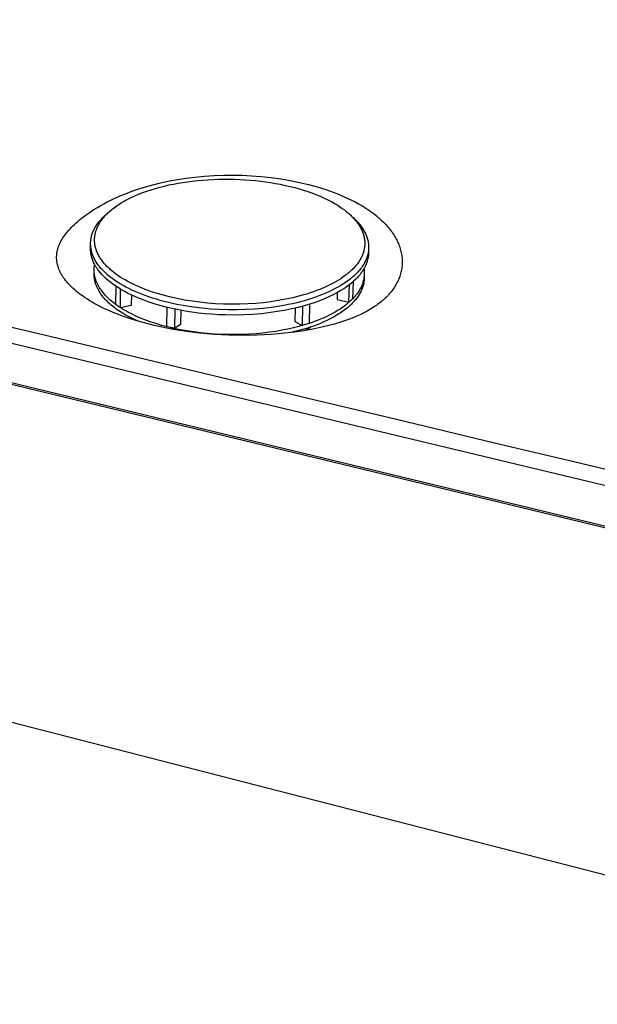
# Model space of a CAD drawing. Units: millimetres. Extents: x -687 to 780, y -531 to 219.
# Drawn here: x -418 to -304, y -531 to -338 of the extents above; entities that cross this region are included whole.
import ezdxf

# ---------------------------------------------------------------- set-up
doc = ezdxf.new("R2010")
doc.units = ezdxf.units.MM
doc.header["$MEASUREMENT"] = 0
doc.layers.add('Default', color=7, linetype='Continuous', true_color=0x000000)

msp = doc.modelspace()

# ---------------------------------------------------------------- linework, layer by layer
at = {"layer": 'Default', "color": 7, "true_color": 0xffffff}
for p, q in [((-684.13, -337.75), (-198.21, -454.25)), ((-198.72, -462.37), (-683.65, -345.21)), ((-682.52, -345.7), (-199.46, -462.43)), ((-388.58, -369.48), (-386.72, -369.13)), ((-386.72, -369.13), (-384.98, -368.86)), ((-384.98, -368.86), (-383.23, -368.64)), ((-383.23, -368.64), (-381.36, -368.47)), ((-382.74, -369.33), (-381.71, -369.24)), ((-381.71, -369.24), (-380.69, -369.17)), ((-381.36, -368.47), (-379.49, -368.34)), ((-380.69, -369.17), (-379.66, -369.11)), ((-379.66, -369.11), (-378.61, -369.08)), ((-379.49, -368.34), (-377.62, -368.28)), ((-378.61, -369.08), (-377.56, -369.06)), ((-377.62, -368.28), (-375.74, -368.27)), ((-377.56, -369.06), (-376.51, -369.06)), ((-376.51, -369.06), (-375.47, -369.08)), ((-375.74, -368.27), (-373.94, -368.3)), ((-375.47, -369.08), (-374.44, -369.12)), ((-374.44, -369.12), (-373.42, -369.18)), ((-373.94, -368.3), (-372.14, -368.39)), ((-373.42, -369.18), (-372.4, -369.26)), ((-372.4, -369.26), (-371.38, -369.35)), ((-372.14, -368.39), (-370.21, -368.54)), ((-370.21, -368.54), (-368.28, -368.75)), ((-368.28, -368.75), (-366.4, -369.01)), ((-366.4, -369.01), (-364.53, -369.33)), ((-395.26, -371.32), (-394.44, -371.04)), ((-394.44, -371.04), (-393.61, -370.77)), ((-393.61, -370.77), (-391.94, -370.28)), ((-392.67, -371.41), (-391.84, -371.13)), ((-391.94, -370.28), (-390.25, -369.85)), ((-391.84, -371.13), (-391, -370.87)), ((-391, -370.87), (-390.12, -370.63)), ((-390.25, -369.85), (-388.58, -369.48)), ((-390.12, -370.63), (-389.25, -370.41)), ((-389.25, -370.41), (-388.36, -370.21)), ((-388.36, -370.21), (-387.48, -370.02)), ((-387.48, -370.02), (-386.55, -369.85)), ((-386.55, -369.85), (-385.63, -369.7)), ((-385.63, -369.7), (-384.7, -369.56)), ((-384.7, -369.56), (-383.77, -369.44)), ((-383.77, -369.44), (-382.74, -369.33)), ((-371.38, -369.35), (-370.39, -369.46)), ((-370.39, -369.46), (-369.4, -369.59)), ((-369.4, -369.59), (-368.42, -369.73)), ((-368.42, -369.73), (-367.43, -369.9)), ((-367.43, -369.9), (-366.48, -370.08)), ((-366.48, -370.08), (-365.52, -370.28)), ((-365.52, -370.28), (-364.58, -370.49)), ((-364.58, -370.49), (-363.63, -370.73)), ((-364.53, -369.33), (-362.72, -369.7)), ((-363.63, -370.73), (-362.79, -370.97)), ((-362.79, -370.97), (-361.95, -371.22)), ((-362.72, -369.7), (-360.93, -370.12)), ((-361.95, -371.22), (-361.11, -371.49)), ((-360.93, -370.12), (-359.22, -370.59)), ((-359.22, -370.59), (-358.38, -370.84)), ((-358.38, -370.84), (-357.54, -371.11)), ((-357.54, -371.11), (-356.81, -371.36)), ((-399.78, -373.2), (-399.07, -372.86)), ((-399.07, -372.86), (-398.35, -372.54)), ((-398.35, -372.54), (-397.62, -372.22)), ((-397.62, -372.22), (-396.89, -371.93)), ((-396.89, -371.93), (-396.08, -371.61)), ((-396.78, -373.19), (-396.43, -373.01)), ((-396.43, -373.01), (-395.74, -372.66)), ((-396.08, -371.61), (-395.26, -371.32)), ((-395.74, -372.66), (-395.03, -372.33)), ((-395.03, -372.33), (-394.32, -372.03)), ((-394.32, -372.03), (-393.5, -371.7)), ((-393.5, -371.7), (-392.67, -371.41)), ((-361.11, -371.49), (-360.28, -371.78)), ((-360.28, -371.78), (-359.52, -372.07)), ((-359.52, -372.07), (-358.77, -372.37)), ((-358.77, -372.37), (-358.03, -372.7)), ((-358.03, -372.7), (-357.29, -373.05)), ((-357.29, -373.05), (-356.76, -373.32)), ((-356.81, -371.36), (-356.08, -371.63)), ((-356.08, -371.63), (-355.36, -371.9)), ((-355.36, -371.9), (-354.65, -372.19)), ((-354.65, -372.19), (-353.92, -372.51)), ((-353.92, -372.51), (-353.2, -372.84)), ((-353.2, -372.84), (-352.48, -373.18)), ((-352.48, -373.18), (-351.77, -373.54)), ((-403.21, -375.12), (-402.39, -374.61)), ((-402.39, -374.61), (-401.75, -374.24)), ((-401.75, -374.24), (-401.1, -373.88)), ((-401.1, -373.88), (-400.45, -373.53)), ((-400.45, -373.53), (-399.78, -373.2)), ((-399.67, -375.13), (-399.41, -374.91)), ((-399.41, -374.91), (-399.13, -374.7)), ((-399.13, -374.7), (-398.86, -374.49)), ((-398.86, -374.49), (-398.58, -374.29)), ((-398.58, -374.29), (-398.29, -374.1)), ((-398.29, -374.1), (-398, -373.91)), ((-398, -373.91), (-397.71, -373.73)), ((-397.71, -373.73), (-397.12, -373.38)), ((-397.12, -373.38), (-396.78, -373.19)), ((-356.76, -373.32), (-356.24, -373.6)), ((-356.24, -373.6), (-355.73, -373.89)), ((-355.73, -373.89), (-355.22, -374.2)), ((-355.22, -374.2), (-354.77, -374.5)), ((-354.77, -374.5), (-354.33, -374.8)), ((-354.33, -374.8), (-353.89, -375.12)), ((-351.77, -373.54), (-351.14, -373.89)), ((-351.14, -373.89), (-350.51, -374.25)), ((-350.51, -374.25), (-349.89, -374.63)), ((-349.89, -374.63), (-349.29, -375.03)), ((-349.29, -375.03), (-348.71, -375.43)), ((-405.9, -377.07), (-405.56, -376.79)), ((-405.56, -376.79), (-405.18, -376.5)), ((-405.18, -376.5), (-404.79, -376.21)), ((-404.79, -376.21), (-404.01, -375.65)), ((-404.01, -375.65), (-403.21, -375.12)), ((-401.77, -377.09), (-401.6, -376.9)), ((-401.6, -376.9), (-401.43, -376.71)), ((-401.55, -377.09), (-401.39, -376.88)), ((-401.43, -376.71), (-401.25, -376.53)), ((-401.39, -376.88), (-401.22, -376.67)), ((-401.25, -376.53), (-401.07, -376.35)), ((-401.22, -376.67), (-401.04, -376.45)), ((-401.07, -376.35), (-400.88, -376.17)), ((-401.04, -376.45), (-400.84, -376.23)), ((-400.88, -376.17), (-400.69, -376)), ((-400.84, -376.23), (-400.65, -376.02)), ((-400.69, -376), (-400.5, -375.83)), ((-400.65, -376.02), (-400.44, -375.82)), ((-400.5, -375.83), (-399.92, -375.33)), ((-400.44, -375.82), (-400.19, -375.58)), ((-400.19, -375.58), (-399.94, -375.35)), ((-399.94, -375.35), (-399.67, -375.13)), ((-353.89, -375.12), (-353.47, -375.45)), ((-353.47, -375.45), (-353.1, -375.77)), ((-353.1, -375.77), (-352.91, -375.93)), ((-352.91, -375.93), (-352.73, -376.1)), ((-352.76, -376.07), (-352.15, -376.63)), ((-352.73, -376.1), (-352.55, -376.27)), ((-352.55, -376.27), (-352.38, -376.44)), ((-352.38, -376.44), (-352.21, -376.62)), ((-352.21, -376.62), (-352.04, -376.8)), ((-352.15, -376.63), (-351.96, -376.81)), ((-352.04, -376.8), (-351.89, -376.96)), ((-351.96, -376.81), (-351.77, -376.99)), ((-351.89, -376.96), (-351.75, -377.13)), ((-351.77, -376.99), (-351.59, -377.18)), ((-348.71, -375.43), (-348.15, -375.84)), ((-348.15, -375.84), (-347.6, -376.28)), ((-347.6, -376.28), (-347.33, -376.5)), ((-347.33, -376.5), (-347.06, -376.73)), ((-347.06, -376.73), (-346.59, -377.16)), ((-408.04, -379.12), (-407.77, -378.82)), ((-407.77, -378.82), (-407.49, -378.52)), ((-407.49, -378.52), (-407.2, -378.23)), ((-407.2, -378.23), (-406.9, -377.95)), ((-406.9, -377.95), (-406.57, -377.65)), ((-406.57, -377.65), (-406.24, -377.36)), ((-406.24, -377.36), (-405.9, -377.07)), ((-403.09, -379.05), (-403, -378.87)), ((-403, -378.87), (-402.89, -378.65)), ((-402.89, -378.65), (-402.77, -378.45)), ((-402.77, -378.45), (-402.64, -378.24)), ((-402.64, -378.24), (-402.51, -378.04)), ((-402.61, -379.06), (-402.53, -378.84)), ((-402.53, -378.84), (-402.45, -378.63)), ((-402.51, -378.04), (-402.38, -377.85)), ((-402.45, -378.63), (-402.36, -378.43)), ((-402.38, -377.85), (-402.24, -377.66)), ((-402.36, -378.43), (-402.3, -378.31)), ((-402.3, -378.31), (-402.24, -378.2)), ((-402.24, -377.66), (-402.09, -377.47)), ((-402.24, -378.2), (-402.12, -377.97)), ((-402.12, -377.97), (-401.99, -377.75)), ((-402.09, -377.47), (-401.94, -377.28)), ((-401.99, -377.75), (-401.86, -377.54)), ((-401.94, -377.28), (-401.77, -377.09)), ((-401.86, -377.54), (-401.71, -377.31)), ((-401.71, -377.31), (-401.55, -377.09)), ((-351.75, -377.13), (-351.62, -377.29)), ((-351.62, -377.29), (-351.48, -377.46)), ((-351.59, -377.18), (-351.4, -377.37)), ((-351.48, -377.46), (-351.35, -377.64)), ((-351.4, -377.37), (-351.23, -377.57)), ((-351.35, -377.64), (-351.22, -377.81)), ((-351.23, -377.57), (-351.06, -377.77)), ((-351.22, -377.81), (-351.1, -377.99)), ((-351.1, -377.99), (-350.98, -378.17)), ((-351.06, -377.77), (-350.89, -377.97)), ((-350.98, -378.17), (-350.88, -378.34)), ((-350.89, -377.97), (-350.73, -378.18)), ((-350.88, -378.34), (-350.78, -378.52)), ((-350.78, -378.52), (-350.68, -378.69)), ((-350.73, -378.18), (-350.59, -378.36)), ((-350.68, -378.69), (-350.59, -378.87)), ((-350.59, -378.36), (-350.46, -378.55)), ((-350.59, -378.87), (-350.5, -379.05)), ((-350.46, -378.55), (-350.33, -378.74)), ((-350.33, -378.74), (-350.21, -378.93)), ((-350.21, -378.93), (-350.1, -379.12)), ((-346.59, -377.16), (-346.35, -377.38)), ((-346.35, -377.38), (-346.12, -377.61)), ((-346.12, -377.61), (-345.91, -377.83)), ((-345.91, -377.83), (-345.7, -378.06)), ((-345.7, -378.06), (-345.49, -378.29)), ((-345.49, -378.29), (-345.29, -378.52)), ((-345.29, -378.52), (-345.09, -378.76)), ((-345.09, -378.76), (-344.9, -379.01)), ((-409.48, -381.12), (-409.32, -380.84)), ((-409.32, -380.84), (-409.15, -380.56)), ((-409.15, -380.56), (-408.97, -380.3)), ((-408.97, -380.3), (-408.75, -379.99)), ((-408.75, -379.99), (-408.52, -379.7)), ((-408.52, -379.7), (-408.29, -379.41)), ((-408.29, -379.41), (-408.04, -379.12)), ((-403.67, -380.95), (-403.66, -380.84)), ((-403.66, -380.84), (-403.64, -380.73)), ((-403.64, -380.73), (-403.62, -380.62)), ((-403.62, -380.62), (-403.59, -380.51)), ((-403.59, -380.51), (-403.57, -380.4)), ((-403.57, -380.4), (-403.52, -380.2)), ((-403.52, -380.2), (-403.46, -380)), ((-403.46, -380), (-403.4, -379.81)), ((-403.4, -379.81), (-403.33, -379.62)), ((-403.33, -379.62), (-403.26, -379.42)), ((-403.26, -379.42), (-403.17, -379.24)), ((-403.17, -379.24), (-403.09, -379.05)), ((-402.95, -380.76), (-402.94, -380.64)), ((-402.95, -380.89), (-402.95, -380.76)), ((-402.95, -381.01), (-402.95, -380.89)), ((-402.94, -380.64), (-402.93, -380.51)), ((-402.93, -380.51), (-402.92, -380.39)), ((-402.92, -380.39), (-402.9, -380.26)), ((-402.9, -380.26), (-402.88, -380.14)), ((-402.88, -380.14), (-402.86, -380.01)), ((-402.86, -380.01), (-402.84, -379.89)), ((-402.84, -379.89), (-402.81, -379.76)), ((-402.81, -379.76), (-402.78, -379.64)), ((-402.78, -379.64), (-402.75, -379.51)), ((-402.75, -379.51), (-402.72, -379.39)), ((-402.72, -379.39), (-402.68, -379.27)), ((-402.68, -379.27), (-402.65, -379.16)), ((-402.65, -379.16), (-402.61, -379.06)), ((-350.5, -379.05), (-350.42, -379.23)), ((-350.42, -379.23), (-350.35, -379.42)), ((-350.35, -379.42), (-350.27, -379.6)), ((-350.27, -379.6), (-350.22, -379.77)), ((-350.22, -379.77), (-350.16, -379.94)), ((-350.16, -379.94), (-350.11, -380.12)), ((-350.11, -380.12), (-350.07, -380.29)), ((-350.1, -379.12), (-349.99, -379.32)), ((-350.07, -380.29), (-350.03, -380.47)), ((-350.03, -380.47), (-349.99, -380.64)), ((-349.99, -379.32), (-349.88, -379.52)), ((-349.99, -380.64), (-349.96, -380.82)), ((-349.96, -380.82), (-349.94, -381)), ((-349.88, -379.52), (-349.78, -379.72)), ((-349.78, -379.72), (-349.7, -379.91)), ((-349.7, -379.91), (-349.62, -380.09)), ((-349.62, -380.09), (-349.54, -380.28)), ((-349.54, -380.28), (-349.48, -380.48)), ((-349.48, -380.48), (-349.41, -380.67)), ((-349.41, -380.67), (-349.36, -380.87)), ((-349.36, -380.87), (-349.31, -381.06)), ((-344.9, -379.01), (-344.72, -379.25)), ((-344.72, -379.25), (-344.53, -379.5)), ((-344.53, -379.5), (-344.36, -379.75)), ((-344.36, -379.75), (-344.2, -380)), ((-344.2, -380), (-344.05, -380.23)), ((-344.05, -380.23), (-343.92, -380.47)), ((-343.92, -380.47), (-343.78, -380.72)), ((-343.78, -380.72), (-343.64, -380.97)), ((-410.22, -382.92), (-410.18, -382.78)), ((-410.18, -382.78), (-410.14, -382.65)), ((-410.14, -382.65), (-410.1, -382.51)), ((-410.1, -382.51), (-410.05, -382.37)), ((-410.05, -382.37), (-410, -382.23)), ((-410, -382.23), (-409.95, -382.09)), ((-409.95, -382.09), (-409.89, -381.95)), ((-409.89, -381.95), (-409.83, -381.81)), ((-409.83, -381.81), (-409.77, -381.67)), ((-409.77, -381.67), (-409.7, -381.54)), ((-409.7, -381.54), (-409.63, -381.4)), ((-409.63, -381.4), (-409.56, -381.26)), ((-409.56, -381.26), (-409.48, -381.12)), ((-403.74, -382.71), (-403.73, -381.83)), ((-403.73, -382.92), (-403.74, -382.71)), ((-403.73, -381.65), (-403.72, -381.46)), ((-403.73, -381.83), (-403.73, -381.65)), ((-403.73, -382.02), (-403.73, -381.83)), ((-403.71, -382.2), (-403.73, -382.02)), ((-403.72, -381.46), (-403.71, -381.28)), ((-403.71, -381.28), (-403.7, -381.17)), ((-403.7, -382.39), (-403.71, -382.2)), ((-403.7, -381.17), (-403.69, -381.06)), ((-403.67, -382.57), (-403.7, -382.39)), ((-403.69, -381.06), (-403.67, -380.95)), ((-403.65, -382.75), (-403.67, -382.57)), ((-403.63, -382.86), (-403.65, -382.75)), ((-402.95, -381.14), (-402.95, -381.01)), ((-402.95, -381.26), (-402.95, -381.14)), ((-402.94, -381.37), (-402.95, -381.26)), ((-402.93, -381.48), (-402.94, -381.37)), ((-402.93, -381.59), (-402.93, -381.48)), ((-402.91, -381.7), (-402.93, -381.59)), ((-402.9, -381.8), (-402.91, -381.7)), ((-402.88, -381.91), (-402.9, -381.8)), ((-402.87, -382.02), (-402.88, -381.91)), ((-402.85, -382.12), (-402.87, -382.02)), ((-402.81, -382.31), (-402.85, -382.12)), ((-402.76, -382.49), (-402.81, -382.31)), ((-402.71, -382.67), (-402.76, -382.49)), ((-402.66, -382.85), (-402.71, -382.67)), ((-402.6, -383.02), (-402.66, -382.85)), ((-349.99, -382.67), (-350.02, -382.86)), ((-349.96, -382.49), (-349.99, -382.67)), ((-349.93, -382.3), (-349.96, -382.49)), ((-349.94, -381), (-349.92, -381.18)), ((-349.92, -382.12), (-349.93, -382.3)), ((-349.92, -381.18), (-349.91, -381.37)), ((-349.9, -381.93), (-349.92, -382.12)), ((-349.91, -381.37), (-349.9, -381.56)), ((-349.9, -381.56), (-349.9, -381.74)), ((-349.9, -381.74), (-349.9, -381.93)), ((-349.31, -381.06), (-349.26, -381.26)), ((-349.26, -381.26), (-349.23, -381.47)), ((-349.23, -381.47), (-349.21, -381.57)), ((-349.21, -381.57), (-349.19, -381.68)), ((-349.19, -381.68), (-349.18, -381.78)), ((-349.18, -381.78), (-349.17, -381.89)), ((-349.17, -381.89), (-349.16, -382)), ((-349.15, -382.66), (-349.17, -383.64)), ((-349.16, -382), (-349.15, -382.1)), ((-349.15, -382.72), (-349.16, -382.82)), ((-349.16, -382.82), (-349.16, -382.92)), ((-349.15, -382.1), (-349.15, -382.2)), ((-349.15, -382.2), (-349.15, -382.31)), ((-349.15, -382.31), (-349.14, -382.41)), ((-349.14, -382.51), (-349.15, -382.62)), ((-349.15, -382.62), (-349.15, -382.72)), ((-349.14, -382.41), (-349.14, -382.51)), ((-343.64, -380.97), (-343.52, -381.23)), ((-343.52, -381.23), (-343.4, -381.49)), ((-343.4, -381.49), (-343.29, -381.73)), ((-343.29, -381.73), (-343.19, -381.98)), ((-343.19, -381.98), (-343.1, -382.23)), ((-343.1, -382.23), (-343.01, -382.48)), ((-343.01, -382.48), (-342.93, -382.74)), ((-342.93, -382.74), (-342.86, -383)), ((-410.41, -384.31), (-410.4, -384.17)), ((-410.41, -384.45), (-410.41, -384.31)), ((-410.4, -384.59), (-410.41, -384.45)), ((-410.4, -384.17), (-410.39, -384.04)), ((-410.4, -384.73), (-410.4, -384.59)), ((-410.39, -384.87), (-410.4, -384.73)), ((-410.39, -384.04), (-410.38, -383.9)), ((-410.38, -383.9), (-410.37, -383.76)), ((-410.37, -383.76), (-410.35, -383.62)), ((-410.35, -383.62), (-410.33, -383.48)), ((-410.33, -383.48), (-410.31, -383.34)), ((-410.31, -383.34), (-410.28, -383.2)), ((-410.28, -383.2), (-410.25, -383.06)), ((-410.25, -383.06), (-410.22, -382.92)), ((-403.72, -383.14), (-403.73, -382.92)), ((-403.7, -383.36), (-403.72, -383.14)), ((-403.68, -383.57), (-403.7, -383.36)), ((-403.65, -383.78), (-403.68, -383.57)), ((-403.61, -384), (-403.65, -383.78)), ((-403.6, -382.98), (-403.63, -382.86)), ((-403.56, -384.21), (-403.61, -384)), ((-403.58, -383.09), (-403.6, -382.98)), ((-403.55, -383.2), (-403.58, -383.09)), ((-403.5, -384.42), (-403.56, -384.21)), ((-403.53, -383.31), (-403.55, -383.2)), ((-403.5, -383.42), (-403.53, -383.31)), ((-403.46, -383.53), (-403.5, -383.42)), ((-403.44, -384.62), (-403.5, -384.42)), ((-403.43, -383.63), (-403.46, -383.53)), ((-403.37, -384.83), (-403.44, -384.62)), ((-403.36, -383.84), (-403.43, -383.63)), ((-403.28, -384.04), (-403.36, -383.84)), ((-403.2, -384.24), (-403.28, -384.04)), ((-403.11, -384.44), (-403.2, -384.24)), ((-403.02, -384.64), (-403.11, -384.44)), ((-402.92, -384.83), (-403.02, -384.64)), ((-402.54, -383.2), (-402.6, -383.02)), ((-402.47, -383.37), (-402.54, -383.2)), ((-402.39, -383.54), (-402.47, -383.37)), ((-402.3, -383.74), (-402.39, -383.54)), ((-402.21, -383.92), (-402.3, -383.74)), ((-402.11, -384.11), (-402.21, -383.92)), ((-402, -384.29), (-402.11, -384.11)), ((-401.89, -384.47), (-402, -384.29)), ((-401.78, -384.65), (-401.89, -384.47)), ((-401.66, -384.83), (-401.78, -384.65)), ((-350.69, -384.65), (-350.79, -384.82)), ((-350.6, -384.47), (-350.69, -384.65)), ((-350.51, -384.29), (-350.6, -384.47)), ((-350.43, -384.12), (-350.51, -384.29)), ((-350.35, -383.93), (-350.43, -384.12)), ((-350.28, -383.76), (-350.35, -383.93)), ((-350.22, -383.58), (-350.28, -383.76)), ((-350.16, -383.4), (-350.22, -383.58)), ((-350.11, -383.22), (-350.16, -383.4)), ((-350.06, -383.04), (-350.11, -383.22)), ((-350.02, -382.86), (-350.06, -383.04)), ((-349.56, -384.65), (-349.65, -384.86)), ((-349.49, -384.44), (-349.56, -384.65)), ((-349.42, -384.24), (-349.49, -384.44)), ((-349.36, -384.04), (-349.42, -384.24)), ((-349.31, -383.83), (-349.36, -384.04)), ((-349.3, -384.67), (-349.34, -384.87)), ((-349.26, -383.63), (-349.31, -383.83)), ((-349.26, -384.46), (-349.3, -384.67)), ((-349.23, -383.45), (-349.26, -383.63)), ((-349.22, -384.26), (-349.26, -384.46)), ((-349.2, -383.28), (-349.23, -383.45)), ((-349.2, -384.05), (-349.22, -384.26)), ((-349.18, -383.1), (-349.2, -383.28)), ((-349.18, -383.84), (-349.2, -384.05)), ((-349.16, -382.92), (-349.18, -383.1)), ((-349.17, -383.64), (-349.18, -383.84)), ((-342.86, -383), (-342.79, -383.26)), ((-342.79, -383.26), (-342.74, -383.52)), ((-342.74, -383.52), (-342.69, -383.79)), ((-342.69, -383.79), (-342.64, -384.05)), ((-342.64, -384.05), (-342.61, -384.32)), ((-342.61, -384.32), (-342.58, -384.59)), ((-342.58, -384.59), (-342.57, -384.84)), ((-410.38, -385.01), (-410.39, -384.87)), ((-410.36, -385.15), (-410.38, -385.01)), ((-410.34, -385.29), (-410.36, -385.15)), ((-410.32, -385.43), (-410.34, -385.29)), ((-410.29, -385.57), (-410.32, -385.43)), ((-410.26, -385.7), (-410.29, -385.57)), ((-410.23, -385.84), (-410.26, -385.7)), ((-410.19, -385.99), (-410.23, -385.84)), ((-410.15, -386.14), (-410.19, -385.99)), ((-410.11, -386.29), (-410.15, -386.14)), ((-410.06, -386.44), (-410.11, -386.29)), ((-410.01, -386.58), (-410.06, -386.44)), ((-409.95, -386.73), (-410.01, -386.58)), ((-403.3, -385.03), (-403.37, -384.83)), ((-403.22, -385.23), (-403.3, -385.03)), ((-403.13, -385.43), (-403.22, -385.23)), ((-403.03, -385.62), (-403.13, -385.43)), ((-403.04, -386.82), (-403.03, -386.67)), ((-402.93, -385.82), (-403.03, -385.62)), ((-403.03, -386.53), (-403.01, -386.39)), ((-403.03, -386.67), (-403.03, -386.53)), ((-403.01, -386.39), (-403, -386.24)), ((-403, -386.24), (-402.98, -386.1)), ((-402.98, -386.1), (-402.96, -385.96)), ((-402.96, -385.96), (-402.93, -385.82)), ((-402.81, -385.02), (-402.92, -384.83)), ((-402.7, -385.21), (-402.81, -385.02)), ((-402.67, -386.28), (-402.8, -386.05)), ((-402.57, -385.41), (-402.7, -385.21)), ((-402.53, -386.5), (-402.67, -386.28)), ((-402.44, -385.62), (-402.57, -385.41)), ((-402.38, -386.72), (-402.53, -386.5)), ((-402.3, -385.81), (-402.44, -385.62)), ((-402.22, -386.93), (-402.38, -386.72)), ((-402.15, -386.01), (-402.3, -385.81)), ((-402, -386.2), (-402.15, -386.01)), ((-401.85, -386.39), (-402, -386.2)), ((-401.69, -386.58), (-401.85, -386.39)), ((-401.53, -386.76), (-401.69, -386.58)), ((-401.54, -385), (-401.66, -384.83)), ((-401.4, -385.18), (-401.54, -385)), ((-401.26, -385.36), (-401.4, -385.18)), ((-401.12, -385.53), (-401.26, -385.36)), ((-400.97, -385.7), (-401.12, -385.53)), ((-400.82, -385.87), (-400.97, -385.7)), ((-400.67, -386.04), (-400.82, -385.87)), ((-400.51, -386.2), (-400.67, -386.04)), ((-400.35, -386.36), (-400.51, -386.2)), ((-400.17, -386.53), (-400.35, -386.36)), ((-399.98, -386.7), (-400.17, -386.53)), ((-399.8, -386.87), (-399.98, -386.7)), ((-352.22, -386.68), (-352.4, -386.86)), ((-352.07, -386.52), (-352.22, -386.68)), ((-351.92, -386.36), (-352.07, -386.52)), ((-351.77, -386.19), (-351.92, -386.36)), ((-351.63, -386.02), (-351.77, -386.19)), ((-351.49, -385.85), (-351.63, -386.02)), ((-351.36, -385.68), (-351.49, -385.85)), ((-351.23, -385.5), (-351.36, -385.68)), ((-351.1, -385.32), (-351.23, -385.5)), ((-350.99, -385.16), (-351.1, -385.32)), ((-350.89, -384.99), (-350.99, -385.16)), ((-350.79, -384.82), (-350.89, -384.99)), ((-350.71, -386.65), (-350.87, -386.84)), ((-350.56, -386.45), (-350.71, -386.65)), ((-350.42, -386.24), (-350.56, -386.45)), ((-350.28, -386.04), (-350.42, -386.24)), ((-350.16, -385.85), (-350.28, -386.04)), ((-350.03, -386.58), (-350.18, -386.83)), ((-350.05, -385.66), (-350.16, -385.85)), ((-350.07, -386.65), (-350.04, -386.85)), ((-349.94, -385.46), (-350.05, -385.66)), ((-349.9, -386.33), (-350.03, -386.58)), ((-349.84, -385.26), (-349.94, -385.46)), ((-349.77, -386.07), (-349.9, -386.33)), ((-349.74, -385.06), (-349.84, -385.26)), ((-349.68, -385.88), (-349.77, -386.07)), ((-349.65, -384.86), (-349.74, -385.06)), ((-349.6, -385.68), (-349.68, -385.88)), ((-349.53, -385.48), (-349.6, -385.68)), ((-349.46, -385.28), (-349.53, -385.48)), ((-349.4, -385.07), (-349.46, -385.28)), ((-349.34, -384.87), (-349.4, -385.07)), ((-342.65, -386.61), (-342.69, -386.86)), ((-342.62, -386.36), (-342.65, -386.61)), ((-342.59, -386.11), (-342.62, -386.36)), ((-342.57, -385.85), (-342.59, -386.11)), ((-342.57, -384.84), (-342.56, -385.09)), ((-342.56, -385.6), (-342.57, -385.85)), ((-342.56, -385.09), (-342.55, -385.35)), ((-342.55, -385.35), (-342.56, -385.6)), ((-409.89, -386.87), (-409.95, -386.73)), ((-409.83, -387.02), (-409.89, -386.87)), ((-409.77, -387.16), (-409.83, -387.02)), ((-409.7, -387.3), (-409.77, -387.16)), ((-409.63, -387.44), (-409.7, -387.3)), ((-409.55, -387.58), (-409.63, -387.44)), ((-409.48, -387.71), (-409.55, -387.58)), ((-409.4, -387.85), (-409.48, -387.71)), ((-409.24, -388.11), (-409.4, -387.85)), ((-409.15, -388.24), (-409.24, -388.11)), ((-409.07, -388.37), (-409.15, -388.24)), ((-408.97, -388.5), (-409.07, -388.37)), ((-408.87, -388.64), (-408.97, -388.5)), ((-408.64, -388.94), (-408.87, -388.64)), ((-403.05, -387.67), (-403.04, -386.96)), ((-403.05, -387.79), (-403.05, -387.67)), ((-403.04, -387.91), (-403.05, -387.79)), ((-403.04, -386.96), (-403.04, -386.82)), ((-403.04, -387.1), (-403.04, -386.96)), ((-403.03, -387.24), (-403.04, -387.1)), ((-403.04, -388.04), (-403.04, -387.91)), ((-403.03, -388.16), (-403.04, -388.04)), ((-403.02, -387.39), (-403.03, -387.24)), ((-403.02, -388.28), (-403.03, -388.16)), ((-403.01, -387.53), (-403.02, -387.39)), ((-403.01, -388.4), (-403.02, -388.28)), ((-402.99, -387.67), (-403.01, -387.53)), ((-402.99, -388.52), (-403.01, -388.4)), ((-402.97, -387.81), (-402.99, -387.67)), ((-402.97, -388.64), (-402.99, -388.52)), ((-402.94, -387.96), (-402.97, -387.81)), ((-402.95, -388.76), (-402.97, -388.64)), ((-402.92, -388.1), (-402.94, -387.96)), ((-402.89, -388.24), (-402.92, -388.1)), ((-402.85, -388.38), (-402.89, -388.24)), ((-402.81, -388.52), (-402.85, -388.38)), ((-402.77, -388.66), (-402.81, -388.52)), ((-402.06, -387.14), (-402.22, -386.93)), ((-401.8, -387.45), (-402.06, -387.14)), ((-401.53, -387.76), (-401.8, -387.45)), ((-401.34, -386.96), (-401.53, -386.76)), ((-401.25, -388.06), (-401.53, -387.76)), ((-401.15, -387.15), (-401.34, -386.96)), ((-400.96, -388.35), (-401.25, -388.06)), ((-400.95, -387.34), (-401.15, -387.15)), ((-400.66, -388.63), (-400.96, -388.35)), ((-400.76, -387.53), (-400.95, -387.34)), ((-400.55, -387.71), (-400.76, -387.53)), ((-400.36, -388.9), (-400.66, -388.63)), ((-400.35, -387.89), (-400.55, -387.71)), ((-399.93, -388.23), (-400.35, -387.89)), ((-399.69, -388.42), (-399.93, -388.23)), ((-399.61, -387.03), (-399.8, -386.87)), ((-399.44, -388.6), (-399.69, -388.42)), ((-399.22, -387.35), (-399.61, -387.03)), ((-398.95, -388.95), (-399.44, -388.6)), ((-398.82, -387.65), (-399.22, -387.35)), ((-398.37, -387.97), (-398.82, -387.65)), ((-397.91, -388.28), (-398.37, -387.97)), ((-397.45, -388.57), (-397.91, -388.28)), ((-396.97, -388.85), (-397.45, -388.57)), ((-354.61, -388.61), (-355.05, -388.89)), ((-354.18, -388.31), (-354.61, -388.61)), ((-353.76, -388.01), (-354.18, -388.31)), ((-353.35, -387.7), (-353.76, -388.01)), ((-353.16, -387.54), (-353.35, -387.7)), ((-352.96, -387.37), (-353.16, -387.54)), ((-352.71, -388.64), (-353.12, -388.96)), ((-352.77, -387.2), (-352.96, -387.37)), ((-352.58, -387.03), (-352.77, -387.2)), ((-352.51, -388.47), (-352.71, -388.64)), ((-352.4, -386.86), (-352.58, -387.03)), ((-352.3, -388.3), (-352.51, -388.47)), ((-352.11, -388.13), (-352.3, -388.3)), ((-351.91, -387.95), (-352.11, -388.13)), ((-351.72, -387.77), (-351.91, -387.95)), ((-351.4, -388.42), (-351.74, -388.77)), ((-351.54, -387.59), (-351.72, -387.77)), ((-351.36, -387.41), (-351.54, -387.59)), ((-351.2, -388.21), (-351.4, -388.42)), ((-351.2, -387.22), (-351.36, -387.41)), ((-351.03, -387.04), (-351.2, -387.22)), ((-351.01, -388), (-351.2, -388.21)), ((-350.87, -386.84), (-351.03, -387.04)), ((-350.83, -387.77), (-351.01, -388)), ((-350.66, -387.55), (-350.83, -387.77)), ((-350.49, -387.31), (-350.66, -387.55)), ((-350.33, -387.07), (-350.49, -387.31)), ((-350.18, -386.83), (-350.33, -387.07)), ((-350.06, -388.47), (-350.1, -388.67)), ((-350.04, -388.27), (-350.06, -388.47)), ((-350.04, -386.85), (-350.02, -387.06)), ((-350.02, -388.16), (-350.04, -388.27)), ((-350.02, -387.06), (-350, -387.26)), ((-350.01, -388.06), (-350.02, -388.16)), ((-350.01, -388.51), (-350.02, -388.62)), ((-350.02, -388.62), (-350.02, -388.73)), ((-350, -387.8), (-350.01, -388.51)), ((-350, -387.86), (-350.01, -387.96)), ((-350.01, -387.96), (-350.01, -388.06)), ((-350, -387.26), (-350, -387.36)), ((-350, -387.36), (-350, -387.46)), ((-350, -387.46), (-349.99, -387.56)), ((-349.99, -387.56), (-350, -387.66)), ((-350, -387.66), (-350, -387.76)), ((-350, -387.76), (-350, -387.86)), ((-343.19, -388.59), (-343.3, -388.84)), ((-343.1, -388.35), (-343.19, -388.59)), ((-343.02, -388.11), (-343.1, -388.35)), ((-342.94, -387.86), (-343.02, -388.11)), ((-342.86, -387.61), (-342.94, -387.86)), ((-342.8, -387.36), (-342.86, -387.61)), ((-342.74, -387.11), (-342.8, -387.36)), ((-342.69, -386.86), (-342.74, -387.11)), ((-408.41, -389.23), (-408.64, -388.94)), ((-408.19, -389.48), (-408.41, -389.23)), ((-407.96, -389.73), (-408.19, -389.48)), ((-407.7, -390), (-407.96, -389.73)), ((-407.44, -390.26), (-407.7, -390)), ((-407.13, -390.55), (-407.44, -390.26)), ((-406.82, -390.83), (-407.13, -390.55)), ((-402.93, -388.88), (-402.95, -388.76)), ((-402.9, -389.01), (-402.93, -388.88)), ((-402.87, -389.13), (-402.9, -389.01)), ((-402.84, -389.25), (-402.87, -389.13)), ((-402.81, -389.37), (-402.84, -389.25)), ((-402.77, -389.49), (-402.81, -389.37)), ((-402.73, -388.8), (-402.77, -388.66)), ((-402.74, -389.61), (-402.77, -389.49)), ((-402.69, -389.73), (-402.74, -389.61)), ((-402.68, -388.94), (-402.73, -388.8)), ((-402.65, -389.85), (-402.69, -389.73)), ((-402.63, -389.08), (-402.68, -388.94)), ((-402.6, -389.97), (-402.65, -389.85)), ((-402.58, -389.22), (-402.63, -389.08)), ((-402.55, -390.09), (-402.6, -389.97)), ((-402.52, -389.35), (-402.58, -389.22)), ((-402.5, -390.21), (-402.55, -390.09)), ((-402.46, -389.49), (-402.52, -389.35)), ((-402.45, -390.33), (-402.5, -390.21)), ((-402.39, -389.63), (-402.46, -389.49)), ((-402.39, -390.45), (-402.45, -390.33)), ((-402.33, -389.76), (-402.39, -389.63)), ((-402.34, -390.57), (-402.39, -390.45)), ((-402.27, -390.69), (-402.34, -390.57)), ((-402.26, -389.9), (-402.33, -389.76)), ((-402.18, -390.03), (-402.26, -389.9)), ((-402.11, -390.17), (-402.18, -390.03)), ((-402.03, -390.3), (-402.11, -390.17)), ((-401.95, -390.43), (-402.03, -390.3)), ((-401.86, -390.57), (-401.95, -390.43)), ((-401.77, -390.7), (-401.86, -390.57)), ((-400.04, -389.16), (-400.36, -388.9)), ((-399.72, -389.41), (-400.04, -389.16)), ((-399.2, -389.79), (-399.72, -389.41)), ((-398.67, -390.16), (-399.2, -389.79)), ((-398.44, -389.29), (-398.95, -388.95)), ((-398.78, -390.09), (-398.82, -393.65)), ((-398.14, -390.5), (-398.67, -390.16)), ((-397.93, -389.61), (-398.44, -389.29)), ((-397.59, -390.84), (-398.14, -390.5)), ((-397.36, -389.94), (-397.93, -389.61)), ((-396.79, -390.25), (-397.36, -389.94)), ((-396.44, -389.15), (-396.97, -388.85)), ((-396.21, -390.55), (-396.79, -390.25)), ((-395.9, -389.44), (-396.44, -389.15)), ((-395.62, -390.84), (-396.21, -390.55)), ((-395.36, -389.71), (-395.9, -389.44)), ((-394.81, -389.97), (-395.36, -389.71)), ((-394.22, -390.23), (-394.81, -389.97)), ((-393.63, -390.47), (-394.22, -390.23)), ((-393.03, -390.71), (-393.63, -390.47)), ((-358.13, -390.46), (-358.75, -390.72)), ((-357.52, -390.19), (-358.13, -390.46)), ((-357.01, -389.95), (-357.52, -390.19)), ((-356.5, -389.7), (-357.01, -389.95)), ((-355.99, -389.43), (-356.5, -389.7)), ((-355.69, -390.56), (-356.31, -390.87)), ((-355.5, -389.15), (-355.99, -389.43)), ((-355.08, -390.23), (-355.69, -390.56)), ((-355.05, -388.89), (-355.5, -389.15)), ((-354.58, -389.93), (-355.08, -390.23)), ((-354.03, -390.58), (-354.7, -391.01)), ((-354.08, -389.62), (-354.58, -389.93)), ((-353.6, -389.3), (-354.08, -389.62)), ((-353.62, -390.31), (-354.03, -390.58)), ((-353.22, -390.03), (-353.62, -390.31)), ((-353.12, -388.96), (-353.6, -389.3)), ((-352.84, -389.73), (-353.22, -390.03)), ((-353, -393.25), (-352.93, -389.8)), ((-352.46, -389.42), (-352.84, -389.73)), ((-352.1, -389.1), (-352.46, -389.42)), ((-352.21, -389.21), (-352.29, -392.57)), ((-351.74, -388.77), (-352.1, -389.1)), ((-350.73, -390.46), (-350.84, -390.66)), ((-350.63, -390.27), (-350.73, -390.46)), ((-350.54, -390.07), (-350.63, -390.27)), ((-350.46, -389.87), (-350.54, -390.07)), ((-350.38, -389.67), (-350.46, -389.87)), ((-350.37, -390.41), (-350.45, -390.62)), ((-350.31, -389.47), (-350.38, -389.67)), ((-350.33, -390.3), (-350.37, -390.41)), ((-350.3, -390.19), (-350.33, -390.3)), ((-350.25, -389.27), (-350.31, -389.47)), ((-350.24, -389.98), (-350.3, -390.19)), ((-350.19, -389.07), (-350.25, -389.27)), ((-350.18, -389.78), (-350.24, -389.98)), ((-350.14, -388.87), (-350.19, -389.07)), ((-350.16, -389.67), (-350.18, -389.78)), ((-350.13, -389.57), (-350.16, -389.67)), ((-350.1, -388.67), (-350.14, -388.87)), ((-350.11, -389.46), (-350.13, -389.57)), ((-350.09, -389.36), (-350.11, -389.46)), ((-350.08, -389.25), (-350.09, -389.36)), ((-350.06, -389.15), (-350.08, -389.25)), ((-350.05, -389.04), (-350.06, -389.15)), ((-350.04, -388.94), (-350.05, -389.04)), ((-350.03, -388.83), (-350.04, -388.94)), ((-350.02, -388.73), (-350.03, -388.83)), ((-344.2, -390.48), (-344.36, -390.71)), ((-344.05, -390.25), (-344.2, -390.48)), ((-343.91, -390.03), (-344.05, -390.25)), ((-343.78, -389.79), (-343.91, -390.03)), ((-343.65, -389.56), (-343.78, -389.79)), ((-343.52, -389.32), (-343.65, -389.56)), ((-343.41, -389.08), (-343.52, -389.32)), ((-343.3, -388.84), (-343.41, -389.08)), ((-406.49, -391.1), (-406.82, -390.83)), ((-406.17, -391.36), (-406.49, -391.1)), ((-405.83, -391.63), (-406.17, -391.36)), ((-405.48, -391.88), (-405.83, -391.63)), ((-405.13, -392.13), (-405.48, -391.88)), ((-404.77, -392.37), (-405.13, -392.13)), ((-404.34, -392.65), (-404.77, -392.37)), ((-402.21, -390.81), (-402.27, -390.69)), ((-402.07, -391.05), (-402.21, -390.81)), ((-401.93, -391.28), (-402.07, -391.05)), ((-401.78, -391.51), (-401.93, -391.28)), ((-401.61, -391.75), (-401.78, -391.51)), ((-401.68, -390.83), (-401.77, -390.7)), ((-401.49, -391.09), (-401.68, -390.83)), ((-401.43, -391.98), (-401.61, -391.75)), ((-401.29, -391.34), (-401.49, -391.09)), ((-401.25, -392.21), (-401.43, -391.98)), ((-401.08, -391.59), (-401.29, -391.34)), ((-401.06, -392.43), (-401.25, -392.21)), ((-400.86, -391.84), (-401.08, -391.59)), ((-400.85, -392.67), (-401.06, -392.43)), ((-400.63, -392.09), (-400.86, -391.84)), ((-400.39, -392.33), (-400.63, -392.09)), ((-400.14, -392.57), (-400.39, -392.33)), ((-397.86, -394.31), (-397.83, -390.69)), ((-397.03, -391.15), (-397.59, -390.84)), ((-396.46, -391.45), (-397.03, -391.15)), ((-395.47, -391.93), (-396.46, -391.45)), ((-395.72, -391.81), (-395.74, -393.85)), ((-394.98, -391.13), (-395.62, -390.84)), ((-394.46, -392.37), (-395.47, -391.93)), ((-394.34, -391.4), (-394.98, -391.13)), ((-393.44, -392.78), (-394.46, -392.37)), ((-393.69, -391.67), (-394.34, -391.4)), ((-393.03, -391.91), (-393.69, -391.67)), ((-392.43, -390.94), (-393.03, -390.71)), ((-392.3, -392.18), (-393.03, -391.91)), ((-391.75, -391.17), (-392.43, -390.94)), ((-391.56, -392.42), (-392.3, -392.18)), ((-391.06, -391.4), (-391.75, -391.17)), ((-390.82, -392.65), (-391.56, -392.42)), ((-390.38, -391.61), (-391.06, -391.4)), ((-389.69, -391.81), (-390.38, -391.61)), ((-388.23, -392.19), (-389.69, -391.81)), ((-386.76, -392.52), (-388.23, -392.19)), ((-364.03, -392.35), (-365.45, -392.66)), ((-363.32, -392.18), (-364.03, -392.35)), ((-362.62, -392), (-363.32, -392.18)), ((-361.96, -391.81), (-362.62, -392)), ((-361.3, -391.62), (-361.96, -391.81)), ((-360.65, -391.41), (-361.3, -391.62)), ((-360.28, -392.47), (-361.02, -392.71)), ((-359.99, -391.19), (-360.65, -391.41)), ((-359.59, -392.24), (-360.28, -392.47)), ((-359.37, -390.96), (-359.99, -391.19)), ((-358.91, -391.99), (-359.59, -392.24)), ((-358.75, -390.72), (-359.37, -390.96)), ((-358.23, -391.73), (-358.91, -391.99)), ((-357.55, -392.45), (-358.59, -392.88)), ((-357.56, -391.45), (-358.23, -391.73)), ((-356.93, -391.17), (-357.56, -391.45)), ((-356.82, -392.13), (-357.55, -392.45)), ((-356.31, -390.87), (-356.93, -391.17)), ((-356.1, -391.78), (-356.82, -392.13)), ((-355.4, -391.4), (-356.1, -391.78)), ((-354.7, -391.01), (-355.4, -391.4)), ((-355.3, -391.35), (-355.33, -392.72)), ((-352.09, -392.36), (-352.26, -392.54)), ((-351.92, -392.18), (-352.09, -392.36)), ((-351.77, -391.99), (-351.92, -392.18)), ((-351.61, -391.81), (-351.77, -391.99)), ((-351.52, -392.47), (-351.67, -392.67)), ((-351.47, -391.62), (-351.61, -391.81)), ((-351.36, -392.26), (-351.52, -392.47)), ((-351.33, -391.43), (-351.47, -391.62)), ((-351.22, -392.05), (-351.36, -392.26)), ((-351.2, -391.24), (-351.33, -391.43)), ((-351.08, -391.84), (-351.22, -392.05)), ((-351.07, -391.05), (-351.2, -391.24)), ((-350.96, -391.65), (-351.08, -391.84)), ((-350.95, -390.85), (-351.07, -391.05)), ((-350.85, -391.45), (-350.96, -391.65)), ((-350.84, -390.66), (-350.95, -390.85)), ((-350.74, -391.25), (-350.85, -391.45)), ((-350.64, -391.04), (-350.74, -391.25)), ((-350.54, -390.83), (-350.64, -391.04)), ((-350.45, -390.62), (-350.54, -390.83)), ((-345.87, -392.42), (-346.07, -392.62)), ((-345.66, -392.23), (-345.87, -392.42)), ((-345.46, -392.02), (-345.66, -392.23)), ((-345.27, -391.82), (-345.46, -392.02)), ((-345.08, -391.6), (-345.27, -391.82)), ((-344.89, -391.39), (-345.08, -391.6)), ((-344.71, -391.17), (-344.89, -391.39)), ((-344.53, -390.94), (-344.71, -391.17)), ((-344.36, -390.71), (-344.53, -390.94)), ((-403.9, -392.93), (-404.34, -392.65)), ((-403.45, -393.2), (-403.9, -392.93)), ((-403, -393.45), (-403.45, -393.2)), ((-402.12, -393.92), (-403, -393.45)), ((-401.24, -394.37), (-402.12, -393.92)), ((-400.26, -394.82), (-401.24, -394.37)), ((-400.64, -392.89), (-400.85, -392.67)), ((-400.42, -393.11), (-400.64, -392.89)), ((-400.19, -393.33), (-400.42, -393.11)), ((-399.94, -393.56), (-400.19, -393.33)), ((-399.88, -392.8), (-400.14, -392.57)), ((-399.69, -393.78), (-399.94, -393.56)), ((-399.61, -393.03), (-399.88, -392.8)), ((-399.43, -393.99), (-399.69, -393.78)), ((-399.33, -393.26), (-399.61, -393.03)), ((-399.17, -394.2), (-399.43, -393.99)), ((-399.05, -393.48), (-399.33, -393.26)), ((-398.93, -394.38), (-399.17, -394.2)), ((-398.76, -393.69), (-399.05, -393.48)), ((-398.68, -394.57), (-398.93, -394.38)), ((-398.46, -393.91), (-398.76, -393.69)), ((-398.16, -394.11), (-398.46, -393.91)), ((-397.81, -394.34), (-398.16, -394.11)), ((-395.74, -393.85), (-397.86, -394.31)), ((-397.45, -394.57), (-397.81, -394.34)), ((-392.4, -393.16), (-393.44, -392.78)), ((-391.27, -393.53), (-392.4, -393.16)), ((-390.12, -393.87), (-391.27, -393.53)), ((-390.08, -392.87), (-390.82, -392.65)), ((-388.91, -394.19), (-390.12, -393.87)), ((-389.27, -393.09), (-390.08, -392.87)), ((-388.46, -393.29), (-389.27, -393.09)), ((-387.7, -394.48), (-388.91, -394.19)), ((-388.73, -398.05), (-388.68, -394.25)), ((-387.64, -393.48), (-388.46, -393.29)), ((-386.82, -393.66), (-387.64, -393.48)), ((-385.17, -393.96), (-386.82, -393.66)), ((-385.29, -392.81), (-386.76, -392.52)), ((-383.8, -393.05), (-385.29, -392.81)), ((-383.52, -394.22), (-385.17, -393.96)), ((-382.28, -393.25), (-383.8, -393.05)), ((-381.81, -394.43), (-383.52, -394.22)), ((-380.75, -393.4), (-382.28, -393.25)), ((-380.1, -394.58), (-381.81, -394.43)), ((-379.2, -393.52), (-380.75, -393.4)), ((-377.64, -393.59), (-379.2, -393.52)), ((-376.05, -393.63), (-377.64, -393.59)), ((-374.46, -393.61), (-376.05, -393.63)), ((-372.87, -393.56), (-374.46, -393.61)), ((-371.28, -393.45), (-372.87, -393.56)), ((-369.86, -394.45), (-371.53, -394.6)), ((-369.81, -393.32), (-371.28, -393.45)), ((-368.22, -394.25), (-369.86, -394.45)), ((-368.35, -393.14), (-369.81, -393.32)), ((-366.9, -392.92), (-368.35, -393.14)), ((-366.6, -394.01), (-368.22, -394.25)), ((-365.45, -392.66), (-366.9, -392.92)), ((-365.76, -393.86), (-366.6, -394.01)), ((-364.93, -393.69), (-365.76, -393.86)), ((-364.09, -393.52), (-364.93, -393.69)), ((-362.99, -394.27), (-364.2, -394.55)), ((-363.26, -393.32), (-364.09, -393.52)), ((-363.59, -394.41), (-363.64, -397.04)), ((-362.51, -393.13), (-363.26, -393.32)), ((-361.79, -393.95), (-362.99, -394.27)), ((-361.76, -392.93), (-362.51, -393.13)), ((-362.16, -397.81), (-362.09, -394.03)), ((-360.71, -393.63), (-361.79, -393.95)), ((-361.02, -392.71), (-361.76, -392.93)), ((-360.75, -397.37), (-360.68, -393.62)), ((-359.64, -393.27), (-360.71, -393.63)), ((-358.59, -392.88), (-359.64, -393.27)), ((-355.33, -392.72), (-353, -393.25)), ((-354.28, -394.26), (-354.75, -394.57)), ((-353.83, -393.93), (-354.28, -394.26)), ((-353.62, -393.76), (-353.83, -393.93)), ((-353.41, -393.6), (-353.62, -393.76)), ((-353.32, -394.32), (-353.52, -394.48)), ((-353.2, -393.43), (-353.41, -393.6)), ((-353.12, -394.15), (-353.32, -394.32)), ((-353, -393.25), (-353.2, -393.43)), ((-352.92, -393.97), (-353.12, -394.15)), ((-352.81, -393.08), (-353, -393.25)), ((-352.72, -393.79), (-352.92, -393.97)), ((-352.62, -392.9), (-352.81, -393.08)), ((-352.53, -393.61), (-352.72, -393.79)), ((-352.44, -392.72), (-352.62, -392.9)), ((-352.35, -393.43), (-352.53, -393.61)), ((-352.26, -392.54), (-352.44, -392.72)), ((-352.17, -393.24), (-352.35, -393.43)), ((-352, -393.05), (-352.17, -393.24)), ((-351.83, -392.86), (-352, -393.05)), ((-351.67, -392.67), (-351.83, -392.86)), ((-348.4, -394.36), (-348.92, -394.68)), ((-347.88, -394.03), (-348.4, -394.36)), ((-347.63, -393.86), (-347.88, -394.03)), ((-347.38, -393.68), (-347.63, -393.86)), ((-347.16, -393.51), (-347.38, -393.68)), ((-346.93, -393.34), (-347.16, -393.51)), ((-346.71, -393.17), (-346.93, -393.34)), ((-346.5, -392.99), (-346.71, -393.17)), ((-346.28, -392.8), (-346.5, -392.99)), ((-346.07, -392.62), (-346.28, -392.8)), ((-399.27, -395.25), (-400.26, -394.82)), ((-398.27, -395.65), (-399.27, -395.25)), ((-398.17, -394.92), (-398.68, -394.57)), ((-397.26, -396.03), (-398.27, -395.65)), ((-397.55, -395.31), (-398.17, -394.92)), ((-396.93, -395.68), (-397.55, -395.31)), ((-397.07, -394.79), (-397.45, -394.57)), ((-396.07, -396.44), (-397.26, -396.03)), ((-396.68, -395.01), (-397.07, -394.79)), ((-396.3, -396.04), (-396.93, -395.68)), ((-396.28, -395.23), (-396.68, -395.01)), ((-395.65, -396.37), (-396.3, -396.04)), ((-395.86, -395.45), (-396.28, -395.23)), ((-395.43, -395.67), (-395.86, -395.45)), ((-395, -396.69), (-395.65, -396.37)), ((-394.98, -395.88), (-395.43, -395.67)), ((-394.04, -396.29), (-394.98, -395.88)), ((-393.06, -396.69), (-394.04, -396.29)), ((-386.43, -394.74), (-387.7, -394.48)), ((-387.18, -398.33), (-387.14, -394.6)), ((-385.16, -394.98), (-386.43, -394.74)), ((-386.04, -394.82), (-386.07, -397.59)), ((-383.86, -395.18), (-385.16, -394.98)), ((-382.55, -395.35), (-383.86, -395.18)), ((-381.24, -395.49), (-382.55, -395.35)), ((-379.92, -395.6), (-381.24, -395.49)), ((-378.41, -394.68), (-380.1, -394.58)), ((-378.58, -395.68), (-379.92, -395.6)), ((-377.24, -395.73), (-378.58, -395.68)), ((-376.72, -394.74), (-378.41, -394.68)), ((-375.45, -395.75), (-377.24, -395.73)), ((-374.97, -394.74), (-376.72, -394.74)), ((-373.67, -395.71), (-375.45, -395.75)), ((-373.22, -394.69), (-374.97, -394.74)), ((-371.88, -395.62), (-373.67, -395.71)), ((-371.53, -394.6), (-373.22, -394.69)), ((-370.13, -395.48), (-371.88, -395.62)), ((-368.38, -395.28), (-370.13, -395.48)), ((-366.64, -395.02), (-368.38, -395.28)), ((-365.42, -394.8), (-366.64, -395.02)), ((-364.2, -394.55), (-365.42, -394.8)), ((-357.88, -396.27), (-358.45, -396.51)), ((-357.33, -396.01), (-357.88, -396.27)), ((-356.78, -395.74), (-357.33, -396.01)), ((-356.25, -395.47), (-356.78, -395.74)), ((-356.07, -396.17), (-356.69, -396.5)), ((-355.73, -395.18), (-356.25, -395.47)), ((-355.52, -395.86), (-356.07, -396.17)), ((-355.23, -394.88), (-355.73, -395.18)), ((-354.98, -395.52), (-355.52, -395.86)), ((-354.75, -394.57), (-355.23, -394.88)), ((-354.72, -395.35), (-354.98, -395.52)), ((-354.45, -395.17), (-354.72, -395.35)), ((-354.2, -394.99), (-354.45, -395.17)), ((-353.94, -394.81), (-354.2, -394.99)), ((-353.52, -394.48), (-353.94, -394.81)), ((-351.95, -396.17), (-352.72, -396.47)), ((-351.32, -395.9), (-351.95, -396.17)), ((-350.69, -395.61), (-351.32, -395.9)), ((-350.06, -395.3), (-350.69, -395.61)), ((-349.45, -394.98), (-350.06, -395.3)), ((-348.92, -394.68), (-349.45, -394.98)), ((-411.75, -399.98), (-426.76, -396.4)), ((-394.87, -396.82), (-396.07, -396.44)), ((-394.34, -396.98), (-395, -396.69)), ((-393.67, -397.17), (-394.87, -396.82)), ((-392.45, -397.5), (-393.67, -397.17)), ((-392.01, -397.07), (-393.06, -396.69)), ((-391.23, -397.81), (-392.45, -397.5)), ((-390.92, -397.43), (-392.01, -397.07)), ((-389.99, -398.08), (-391.23, -397.81)), ((-389.78, -397.77), (-390.92, -397.43)), ((-388.75, -398.34), (-389.99, -398.08)), ((-388.6, -398.09), (-389.78, -397.77)), ((-387.18, -398.33), (-388.73, -398.05)), ((-387.37, -398.38), (-388.6, -398.09)), ((-386.07, -397.59), (-387.18, -398.33)), ((-363.9, -398.26), (-365.02, -398.52)), ((-362.82, -397.99), (-363.9, -398.26)), ((-363.64, -397.04), (-362.16, -397.81)), ((-361.8, -397.7), (-362.82, -397.99)), ((-360.82, -397.4), (-361.8, -397.7)), ((-360.65, -398.15), (-361.34, -398.37)), ((-360.95, -398.36), (-360.58, -398.12)), ((-360.21, -397.19), (-360.82, -397.4)), ((-359.96, -397.91), (-360.65, -398.15)), ((-359.62, -396.98), (-360.21, -397.19)), ((-358.32, -398.14), (-360.08, -398.52)), ((-359.28, -397.65), (-359.96, -397.91)), ((-359.03, -396.75), (-359.62, -396.98)), ((-358.6, -397.38), (-359.28, -397.65)), ((-358.45, -396.51), (-359.03, -396.75)), ((-357.96, -397.1), (-358.6, -397.38)), ((-356.67, -397.74), (-358.32, -398.14)), ((-357.32, -396.81), (-357.96, -397.1)), ((-356.69, -396.5), (-357.32, -396.81)), ((-355.85, -397.51), (-356.67, -397.74)), ((-355.04, -397.27), (-355.85, -397.51)), ((-354.26, -397.02), (-355.04, -397.27)), ((-353.48, -396.76), (-354.26, -397.02)), ((-352.72, -396.47), (-353.48, -396.76)), ((-393.23, -404.4), (-411.75, -399.98)), ((-387.51, -398.57), (-388.75, -398.34)), ((-386.21, -398.79), (-387.51, -398.57)), ((-386.11, -398.64), (-387.37, -398.38)), ((-384.9, -398.98), (-386.21, -398.79)), ((-384.81, -398.87), (-386.11, -398.64)), ((-382.28, -399.3), (-384.9, -398.98)), ((-383.48, -399.07), (-384.81, -398.87)), ((-382.14, -399.24), (-383.48, -399.07)), ((-380.86, -399.44), (-382.28, -399.3)), ((-380.77, -399.38), (-382.14, -399.24)), ((-379.43, -399.55), (-380.86, -399.44)), ((-379.39, -399.48), (-380.77, -399.38)), ((-378, -399.64), (-379.43, -399.55)), ((-378.01, -399.56), (-379.39, -399.48)), ((-376.63, -399.59), (-378.01, -399.56)), ((-376.57, -399.7), (-378, -399.64)), ((-375.25, -399.6), (-376.63, -399.59)), ((-373.79, -399.75), (-376.57, -399.7)), ((-373.88, -399.57), (-375.25, -399.6)), ((-372.53, -399.5), (-373.88, -399.57)), ((-371.02, -399.7), (-373.79, -399.75)), ((-371.2, -399.41), (-372.53, -399.5)), ((-369.9, -399.29), (-371.2, -399.41)), ((-368.29, -399.56), (-371.02, -399.7)), ((-368.62, -399.13), (-369.9, -399.29)), ((-367.38, -398.95), (-368.62, -399.13)), ((-366.9, -399.45), (-368.29, -399.56)), ((-366.18, -398.75), (-367.38, -398.95)), ((-365.61, -399.33), (-366.9, -399.45)), ((-365.02, -398.52), (-366.18, -398.75)), ((-363.67, -399.1), (-365.61, -399.33)), ((-363.63, -399.01), (-364.4, -399.19)), ((-361.86, -398.83), (-363.67, -399.1)), ((-362.86, -398.81), (-363.63, -399.01)), ((-362.1, -398.6), (-362.86, -398.81)), ((-361.34, -398.37), (-362.1, -398.6)), ((-360.08, -398.52), (-361.86, -398.83)), ((-361.73, -398.81), (-361.34, -398.59)), ((-361.34, -398.59), (-360.95, -398.36)), ((-377.95, -408.06), (-393.23, -404.4)), ((-204.15, -531.11), (-676.41, -409.64)), ((-359.12, -412.57), (-377.95, -408.06)), ((-343.67, -416.26), (-359.12, -412.57)), ((-324.45, -420.88), (-343.67, -416.26)), ((-308.85, -424.6), (-324.45, -420.88)), ((-289.2, -429.33), (-308.85, -424.6))]:
    msp.add_line(p, q, dxfattribs=at)

doc.saveas('drawing.dxf')
